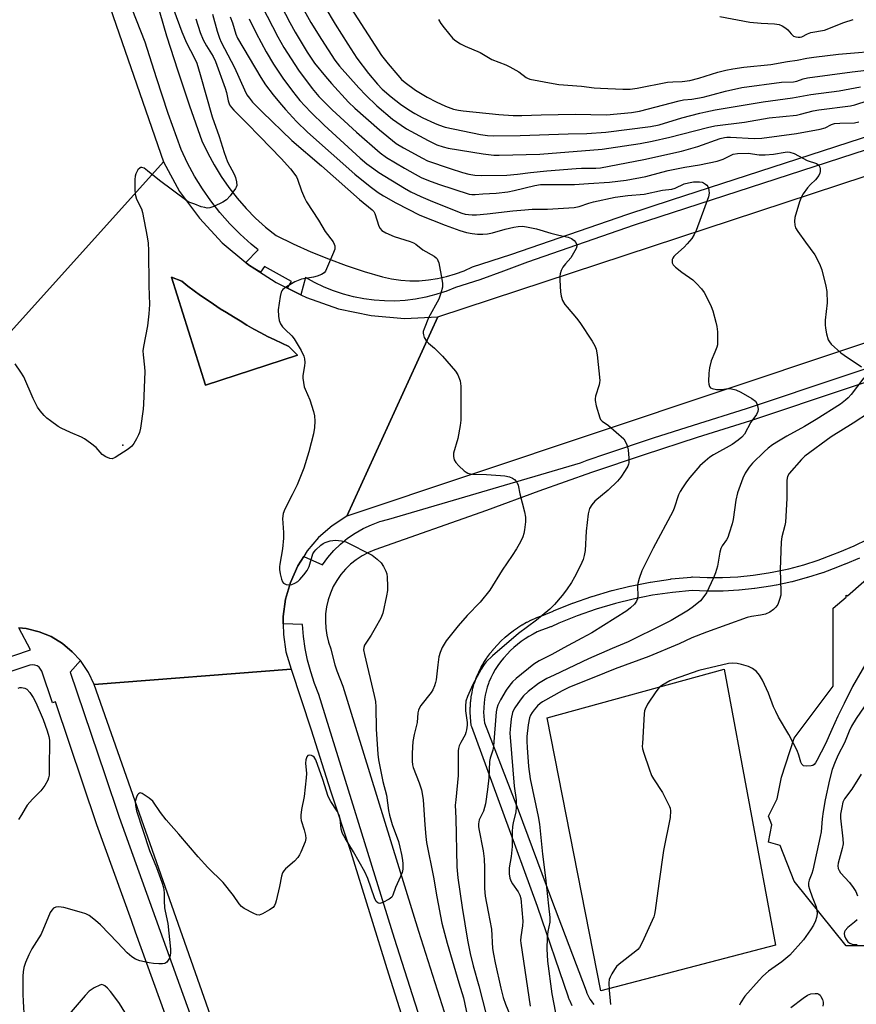
# Model space of a CAD drawing. Units: inches. Extents: x 1321760 to 1327761, y 505448 to 509448.
# Drawn here: x 1325274 to 1325542, y 505853 to 506168 of the extents above; entities that cross this region are included whole.
import ezdxf

# ---------------------------------------------------------------- set-up
doc = ezdxf.new("R2010")
doc.units = ezdxf.units.IN
doc.header["$MEASUREMENT"] = 0
for name, color, linetype in [('CULTRL-Pad', 6, 'Continuous'), ('ELEV-Spot Elevation', 7, 'Continuous'), ('NTRL-Trees', 3, 'Continuous'), ('TRANS-Non Street Sidewalk', 7, 'Continuous'), ('TRANS-Road', 130, 'Continuous'), ('TRANS-Street Sidewalk', 7, 'Continuous'), ('Undefined', 1, 'Continuous')]:
    doc.layers.add(name, color=color, linetype=linetype)

msp = doc.modelspace()

# ---------------------------------------------------------------- linework, layer by layer
at = {"layer": 'CULTRL-Pad'}
msp.add_lwpolyline([(1325516.55, 505871.51), (1325460.43, 505856.88), (1325443.28, 505944.47), (1325500.04, 505960.07)], close=True, dxfattribs=at)
at = {"layer": 'ELEV-Spot Elevation'}
msp.add_point((1325307.12, 506031.94, 350.07), dxfattribs=at)
at = {"layer": 'NTRL-Trees'}
msp.add_lwpolyline([(1325555.89, 505871.3), (1325539.22, 505871.3), (1325522.55, 505892.13), (1325517.98, 505903.56), (1325514.22, 505904.63), (1325515.33, 505910.19), (1325514.22, 505912.97), (1325517, 505918.52), (1325518.39, 505925.47), (1325522.55, 505937.97), (1325535.05, 505954.63), (1325535.05, 505979.63), (1325539.14, 505983.21), (1325539.22, 505983.8), (1325539.57, 505983.59), (1325568.39, 506008.8)], dxfattribs=at)
at = {"layer": 'TRANS-Non Street Sidewalk'}
for points in [[(1325451.29, 505852.11, 0), (1325450.9, 505852.88, 0), (1325450.84, 505853.01, 0), (1325450.48, 505853.81, 0), (1325450.42, 505853.94, 0), (1325450.1, 505854.75, 0), (1325450.07, 505854.85, 0), (1325440.18, 505883.91, 0), (1325429.14, 505914.09, 0), (1325419.03, 505941.56, 0), (1325418.89, 505942.07, 0), (1325418.87, 505942.21, 0), (1325418.74, 505943.2, 0), (1325418.73, 505943.32, 0), (1325418.61, 505944.67, 0), (1325418.6, 505944.82, 0), (1325418.55, 505946.17, 0), (1325418.55, 505946.3, 0), (1325418.57, 505947.67, 0), (1325418.57, 505947.77, 0), (1325418.59, 505948.13, 0), (1325418.59, 505948.22, 0), (1325418.69, 505949.58, 0), (1325418.7, 505949.72, 0), (1325418.87, 505951.07, 0), (1325418.89, 505951.21, 0), (1325419.12, 505952.55, 0), (1325419.15, 505952.69, 0), (1325419.44, 505954.01, 0), (1325419.48, 505954.16, 0), (1325419.83, 505955.46, 0), (1325419.88, 505955.6, 0), (1325420.3, 505956.89, 0), (1325420.33, 505956.99, 0), (1325420.38, 505957.11, 0), (1325420.57, 505957.57, 0), (1325420.61, 505957.66, 0), (1325421.26, 505959.1, 0), (1325421.32, 505959.22, 0), (1325422.04, 505960.62, 0), (1325422.1, 505960.75, 0), (1325422.89, 505962.11, 0), (1325422.96, 505962.24, 0), (1325423.81, 505963.56, 0), (1325423.89, 505963.68, 0), (1325424.8, 505964.96, 0), (1325424.89, 505965.08, 0), (1325425.86, 505966.31, 0), (1325425.92, 505966.38, 0), (1325426.09, 505966.59, 0), (1325426.14, 505966.65, 0), (1325427.18, 505967.83, 0), (1325427.28, 505967.93, 0), (1325428.38, 505969.06, 0), (1325428.48, 505969.16, 0), (1325429.63, 505970.23, 0), (1325429.74, 505970.33, 0), (1325430.94, 505971.35, 0), (1325431.05, 505971.43, 0), (1325432.29, 505972.39, 0), (1325432.41, 505972.47, 0), (1325433.7, 505973.37, 0), (1325433.83, 505973.45, 0), (1325435.16, 505974.28, 0), (1325435.26, 505974.34, 0), (1325436.65, 505975.12, 0), (1325436.78, 505975.19, 0), (1325438.19, 505975.89, 0), (1325438.32, 505975.95, 0), (1325439.76, 505976.58, 0), (1325439.89, 505976.63, 0), (1325441.38, 505977.2, 0), (1325441.5, 505977.24, 0), (1325442.85, 505977.68, 0), (1325445.21, 505978.73, 0), (1325445.31, 505978.77, 0), (1325451.32, 505981.21, 0), (1325451.44, 505981.25, 0), (1325457.59, 505983.4, 0), (1325457.72, 505983.44, 0), (1325463.94, 505985.28, 0), (1325464.08, 505985.32, 0), (1325469.78, 505986.72, 0), (1325469.91, 505986.75, 0), (1325476.31, 505988.02, 0), (1325476.42, 505988.04, 0), (1325482.84, 505988.99, 0), (1325482.98, 505989.01, 0), (1325489.44, 505989.65, 0), (1325489.74, 505989.66, 0), (1325489.87, 505989.66, 0), (1325494.59, 505989.45, 0), (1325499.5, 505989.47, 0), (1325504.43, 505989.72, 0), (1325509.32, 505990.21, 0), (1325514.22, 505990.94, 0), (1325515.95, 505991.26, 0), (1325520.79, 505992.31, 0), (1325525.55, 505993.59, 0), (1325530.23, 505995.09, 0), (1325534.89, 505996.84, 0), (1325537.17, 505997.73, 0), (1325541.7, 505999.67, 0), (1325546.13, 506001.83, 0)], [(1325543.45, 505995.73, 0), (1325538.82, 505993.75, 0), (1325538.74, 505993.72, 0), (1325536.42, 505992.82, 0), (1325531.68, 505991.04, 0), (1325531.6, 505991.01, 0), (1325526.8, 505989.47, 0), (1325526.7, 505989.44, 0), (1325521.86, 505988.14, 0), (1325521.76, 505988.11, 0), (1325516.83, 505987.04, 0), (1325516.76, 505987.03, 0), (1325514.94, 505986.69, 0), (1325514.88, 505986.68, 0), (1325509.91, 505985.94, 0), (1325509.8, 505985.93, 0), (1325504.8, 505985.43, 0), (1325504.7, 505985.42, 0), (1325499.68, 505985.16, 0), (1325499.57, 505985.16, 0), (1325494.54, 505985.15, 0), (1325494.45, 505985.15, 0), (1325489.77, 505985.35, 0), (1325483.43, 505984.72, 0), (1325477.08, 505983.78, 0), (1325470.79, 505982.54, 0), (1325465.13, 505981.14, 0), (1325458.98, 505979.32, 0), (1325452.91, 505977.2, 0), (1325446.94, 505974.79, 0), (1325444.48, 505973.69, 0), (1325444.36, 505973.65, 0), (1325444.32, 505973.63, 0), (1325442.87, 505973.16, 0), (1325441.45, 505972.62, 0), (1325440.08, 505972.02, 0), (1325438.72, 505971.34, 0), (1325437.41, 505970.61, 0), (1325436.13, 505969.81, 0), (1325434.89, 505968.96, 0), (1325433.69, 505968.03, 0), (1325432.54, 505967.06, 0), (1325431.44, 505966.03, 0), (1325430.39, 505964.95, 0), (1325429.39, 505963.82, 0), (1325429.23, 505963.63, 0), (1325428.29, 505962.44, 0), (1325427.42, 505961.21, 0), (1325426.6, 505959.93, 0), (1325425.85, 505958.63, 0), (1325425.17, 505957.29, 0), (1325424.54, 505955.91, 0), (1325424.37, 505955.51, 0), (1325423.98, 505954.3, 0), (1325423.64, 505953.05, 0), (1325423.36, 505951.79, 0), (1325423.14, 505950.51, 0), (1325422.98, 505949.23, 0), (1325422.89, 505947.93, 0), (1325422.87, 505947.61, 0), (1325422.86, 505946.29, 0), (1325422.91, 505945.01, 0), (1325423.02, 505943.71, 0), (1325423.12, 505942.9, 0), (1325433.89, 505915.01, 0), (1325444.68, 505886.18, 0), (1325455.72, 505856.88, 0), (1325455.98, 505856.2, 0), (1325456.28, 505855.54, 0), (1325456.61, 505854.9, 0), (1325456.97, 505854.25, 0), (1325457.35, 505853.65, 0), (1325457.77, 505853.06, 0), (1325458.23, 505852.48, 0)]]:
    msp.add_polyline3d(points, dxfattribs=at)
at = {"layer": 'TRANS-Road'}
for points in [[(1325267.57, 506274.26), (1325320.09, 506122.84), (1325262.33, 506058.82), (1325178.96, 506294.65)], [(1325374.73, 505736.74), (1325297.84, 505955.17), (1325361.1, 505960.05), (1325367.48, 505940.66), (1325373.73, 505921.04), (1325380.11, 505901.66), (1325386.23, 505882.03), (1325392.36, 505862.39), (1325398.49, 505842.77)]]:
    msp.add_lwpolyline(points, dxfattribs=at)
msp.add_lwpolyline([(1325664.59, 506104.34), (1325661.13, 506103.09), (1325658.94, 506102.71), (1325378.98, 506009.19), (1325408.12, 506073.08), (1325648.56, 506152.22), (1325651.34, 506153.13)], close=True, dxfattribs=at)
msp.add_polyline3d([(1325262.33, 506058.82, 0), (1325320.09, 506122.84, 0), (1325325.22, 506113.34, 0), (1325331.72, 506104.71, 0), (1325338.97, 506096.83, 0), (1325346.58, 506090.48, 0), (1325347.35, 506089.83, 0), (1325349.47, 506088.46, 0), (1325356.23, 506084.08, 0), (1325359.91, 506082.29, 0), (1325364.18, 506080.21, 0), (1325365.98, 506079.33, 0), (1325376.24, 506075.7, 0), (1325386.74, 506073.58, 0), (1325397.49, 506072.58, 0), (1325408.12, 506073.08, 0), (1325378.98, 506009.19, 0), (1325374.23, 506006.06, 0), (1325369.86, 506002.31, 0), (1325366.23, 505998.06, 0), (1325365.13, 505996.26, 0), (1325363.23, 505993.18, 0), (1325360.85, 505987.93, 0), (1325359.23, 505982.55, 0), (1325358.48, 505976.93, 0), (1325358.53, 505974.65, 0), (1325358.6, 505971.18, 0), (1325359.35, 505965.67, 0), (1325361.1, 505960.05, 0), (1325297.84, 505955.17, 0), (1325296.08, 505959.04, 0), (1325293.71, 505962.55, 0), (1325293.44, 505962.84, 0), (1325290.83, 505965.67, 0), (1325287.71, 505968.3, 0), (1325284.08, 505970.55, 0), (1325280.2, 505972.05, 0), (1325276.08, 505973.17, 0), (1325273.74, 505973.38, 0)], dxfattribs=at)
msp.add_polyline3d([(1325363.13, 506060.84, 0), (1325360.35, 506063.58, 0), (1325355.85, 506065.7, 0), (1325353.48, 506066.83, 0), (1325351.35, 506067.95, 0), (1325349.1, 506069.2, 0), (1325346.85, 506070.45, 0), (1325344.73, 506071.83, 0), (1325342.6, 506073.08, 0), (1325340.35, 506074.45, 0), (1325338.35, 506075.7, 0), (1325336.22, 506077.2, 0), (1325334.1, 506078.58, 0), (1325331.97, 506079.95, 0), (1325329.97, 506081.46, 0), (1325327.97, 506082.96, 0), (1325325.97, 506084.58, 0), (1325322.74, 506085.78, 0), (1325333.6, 506051.2, 0)], close=True, dxfattribs=at)
at = {"layer": 'TRANS-Street Sidewalk'}
for points in [[(1325553.87, 506129.33), (1325471.18, 506102.53), (1325436.88, 506090.66), (1325429.28, 506087.72), (1325421.59, 506084.99), (1325413.84, 506082.48), (1325410.73, 506081.25), (1325409.55, 506080.87), (1325407.55, 506080.23), (1325404.32, 506079.4), (1325401.03, 506078.78), (1325397.72, 506078.38), (1325394.38, 506078.18), (1325391.04, 506078.19), (1325387.71, 506078.42), (1325384.4, 506078.86), (1325381.12, 506079.51), (1325377.89, 506080.36), (1325374.73, 506081.41), (1325371.63, 506082.67), (1325368.62, 506084.12), (1325365.71, 506085.75), (1325364.18, 506080.21), (1325359.91, 506082.29), (1325360, 506082.48), (1325361.22, 506084.47), (1325352.49, 506089.28), (1325351.21, 506087.42), (1325349.47, 506088.46), (1325347.35, 506089.83), (1325346.58, 506090.48), (1325350.48, 506094.57), (1325348.21, 506096.41), (1325344.69, 506099.6), (1325341.36, 506102.98), (1325338.23, 506106.55), (1325335.3, 506110.29), (1325332.59, 506114.18), (1325330.11, 506118.23), (1325327.86, 506122.41), (1325325.79, 506126.83), (1325321.67, 506138.37), (1325317.84, 506149.73), (1325314.23, 506161.16), (1325303.34, 506189.03)], [(1325317.78, 506174.63), (1325321.13, 506163.26), (1325324.7, 506151.97), (1325328.48, 506140.74), (1325332.47, 506129.58), (1325334.31, 506125.65), (1325336.36, 506121.83), (1325338.63, 506118.13), (1325341.11, 506114.57), (1325343.78, 506111.15), (1325346.64, 506107.89), (1325349.69, 506104.8), (1325352.9, 506101.89), (1325356.28, 506099.16), (1325361.77, 506096.49), (1325367.35, 506094), (1325373.02, 506091.7), (1325378.75, 506089.59), (1325384.55, 506087.67), (1325390.41, 506085.94), (1325393.31, 506085.32), (1325396.25, 506084.9), (1325399.22, 506084.69), (1325402.18, 506084.7), (1325405.14, 506084.92), (1325408.08, 506085.36), (1325410.98, 506086), (1325413.82, 506086.85), (1325416.6, 506087.9), (1325419.29, 506089.15), (1325431.61, 506093.13), (1325469.09, 506106.09), (1325483.09, 506110.63), (1325645.29, 506163.2)], [(1325402.9, 505846.59), (1325400.88, 505852.94), (1325394.28, 505873.65), (1325370.02, 505951.94), (1325368.59, 505955.53), (1325367.38, 505959.2), (1325366.38, 505962.93), (1325365.61, 505966.72), (1325365.07, 505970.55), (1325364.76, 505974.4), (1325358.53, 505974.65), (1325358.48, 505976.93), (1325359.23, 505982.55), (1325360.85, 505987.93), (1325363.23, 505993.18), (1325365.13, 505996.26), (1325371.12, 505993.58), (1325372.86, 505995.95), (1325374.79, 505998.17), (1325376.91, 506000.21), (1325379.18, 506002.07), (1325381.6, 506003.73), (1325384.16, 506005.19), (1325386.82, 506006.43), (1325389.58, 506007.44), (1325392.42, 506008.22), (1325453.9, 506026.31), (1325456.09, 506027.08), (1325462.4, 506029.22), (1325477.41, 506034.26), (1325490.15, 506038.4), (1325507.22, 506043.71), (1325570.19, 506064.74)], [(1325571.51, 506060.77), (1325508.5, 506039.72), (1325491.42, 506034.41), (1325474.4, 506028.87), (1325457.46, 506023.12), (1325440.59, 506017.16), (1325423.8, 506010.97), (1325387.99, 505998.4), (1325385.88, 505997.53), (1325383.86, 505996.46), (1325381.95, 505995.2), (1325380.16, 505993.77), (1325378.53, 505992.18), (1325377.05, 505990.43), (1325375.74, 505988.56), (1325374.62, 505986.57), (1325373.69, 505984.48), (1325372.96, 505982.31), (1325372.45, 505980.08), (1325372.15, 505977.82), (1325372.06, 505975.53), (1325372.19, 505973.25), (1325372.54, 505970.99), (1325373.1, 505968.77), (1325373.87, 505966.62), (1325374.25, 505964.77), (1325375.12, 505961.51), (1325375.78, 505959.52), (1325377.64, 505954.64), (1325401.99, 505876.07), (1325410.98, 505847.82)], [(1325251.85, 505957.64), (1325277.49, 505966.25), (1325273.74, 505973.38), (1325276.08, 505973.17), (1325280.2, 505972.05), (1325284.08, 505970.55), (1325287.71, 505968.3), (1325290.83, 505965.67), (1325293.44, 505962.84), (1325290.15, 505959.16), (1325301.25, 505926.28), (1325305.87, 505912.6), (1325326.35, 505855.87), (1325342.67, 505810.66)], [(1325335.6, 505808.09), (1325311.17, 505875.75), (1325309.84, 505879.45), (1325298.77, 505910.12), (1325285.42, 505949.65), (1325284.46, 505949.32), (1325281.06, 505959.4), (1325280.71, 505960.1), (1325280.2, 505960.7), (1325279.56, 505961.14), (1325278.82, 505961.4), (1325278.04, 505961.46), (1325277.27, 505961.33), (1325218.96, 505941.85)]]:
    msp.add_lwpolyline(points, dxfattribs=at)
msp.add_lwpolyline([(1325363.13, 506060.84), (1325333.6, 506051.2), (1325322.74, 506085.78), (1325325.97, 506084.58), (1325327.97, 506082.96), (1325329.97, 506081.46), (1325331.97, 506079.95), (1325334.1, 506078.58), (1325336.22, 506077.2), (1325338.35, 506075.7), (1325340.35, 506074.45), (1325342.6, 506073.08), (1325344.73, 506071.83), (1325346.85, 506070.45), (1325349.1, 506069.2), (1325351.35, 506067.95), (1325353.48, 506066.83), (1325355.85, 506065.7), (1325360.35, 506063.58)], close=True, dxfattribs=at)
at = {"layer": 'Undefined'}
for points, elevation in [([(1325352.47, 506183.48), (1325360.71, 506167.5), (1325362.41, 506164.41), (1325366.21, 506158.05), (1325368.63, 506154.5), (1325372.14, 506150.15), (1325374.04, 506147.94), (1325379.45, 506141.97), (1325381.53, 506140.01), (1325389.4, 506133.12), (1325394.77, 506128.69), (1325397.09, 506127.28), (1325403.24, 506123.97), (1325404.88, 506123.18), (1325412.07, 506120.7), (1325416.06, 506119.45), (1325418.08, 506118.88), (1325420, 506118.56), (1325422.32, 506118.45), (1325430.26, 506118.58), (1325433.69, 506118.87), (1325437.9, 506119.43), (1325443.11, 506119.98), (1325452.55, 506120.72), (1325454.31, 506120.81), (1325458.83, 506120.75), (1325460.34, 506120.87), (1325474.23, 506123.59), (1325486.37, 506126.25), (1325491.63, 506127.72), (1325498.75, 506130.26), (1325500.1, 506130.63), (1325500.87, 506130.72), (1325502.03, 506130.72), (1325509.62, 506130.28), (1325512.16, 506130.4), (1325523.29, 506131.93), (1325530.79, 506133.27), (1325532.47, 506133.72), (1325534.45, 506134.8), (1325535.47, 506135.12), (1325537.17, 506135.26), (1325541.82, 506135.35), (1325543.2, 506135.61)], 338), ([(1325348.2, 506179.82), (1325356.77, 506162.87), (1325358.72, 506159.45), (1325363.49, 506152.2), (1325367.84, 506146.38), (1325370, 506143.83), (1325374.24, 506139.54), (1325376.8, 506137.11), (1325382.06, 506132.29), (1325389.6, 506125.76), (1325391.73, 506124.23), (1325397.42, 506120.76), (1325400.86, 506118.82), (1325402.85, 506117.83), (1325405.14, 506116.83), (1325408.33, 506115.61), (1325418.26, 506112.46), (1325419.1, 506112.33), (1325420.14, 506112.31), (1325422.58, 506112.57), (1325426.83, 506112.81), (1325430.58, 506113.2), (1325432.61, 506113.58), (1325439.25, 506115.23), (1325441.06, 506115.52), (1325452.04, 506115.53), (1325456.51, 506115.92), (1325463.29, 506116.35), (1325468.6, 506116.91), (1325474.87, 506118.12), (1325480.08, 506119.54), (1325482.11, 506120), (1325487.4, 506121.08), (1325492.11, 506121.82), (1325497.79, 506123.04), (1325499.67, 506123.63), (1325502.94, 506125.25), (1325504.3, 506125.51), (1325507.74, 506125.57), (1325511.22, 506125.12), (1325513.15, 506125.04), (1325515.9, 506125.28), (1325519.64, 506125.96), (1325520.39, 506126.02), (1325521.11, 506125.96), (1325522.46, 506125.45), (1325526.69, 506123.28), (1325529.62, 506122.31), (1325530.38, 506121.75), (1325530.72, 506121.09), (1325530.82, 506120.55), (1325530.82, 506119.71), (1325530.72, 506119.16), (1325530.37, 506118.42), (1325529.37, 506117.06), (1325527.77, 506115.56), (1325526.81, 506114.46), (1325525.39, 506112.58), (1325524.81, 506111.58), (1325524.23, 506109.95), (1325522.74, 506104.94), (1325522.57, 506103.83), (1325522.71, 506102.46), (1325522.97, 506101.68), (1325523.71, 506100.44), (1325526.09, 506097.08), (1325529.15, 506092.99), (1325530.65, 506090.12), (1325531.42, 506088.2), (1325532.67, 506082.96), (1325532.95, 506081.2), (1325533.05, 506077.61), (1325532.47, 506072.03), (1325532.4, 506070.57), (1325532.53, 506069.42), (1325532.86, 506067.7), (1325533.4, 506065.76), (1325533.84, 506065.04), (1325534.42, 506064.39), (1325537.44, 506061.57), (1325538.53, 506060.78), (1325544.14, 506057.06)], 340), ([(1325323.45, 506171.43), (1325325.96, 506164.5), (1325327.48, 506161.02), (1325330.08, 506156.06), (1325330.78, 506154.45), (1325331.93, 506150.81), (1325335.76, 506137.21), (1325337.98, 506130.98), (1325339.54, 506125.82), (1325340.66, 506122.87), (1325342.84, 506118.89), (1325343.22, 506117.79), (1325343.53, 506116.37), (1325343.61, 506115.25), (1325343.49, 506114.74), (1325343.24, 506114.25), (1325341.51, 506111.95), (1325340.36, 506110.66), (1325339.18, 506109.88), (1325336.33, 506108.53), (1325335.01, 506108.06), (1325334.19, 506108.01), (1325333.34, 506108.14), (1325332.22, 506108.44), (1325330.17, 506109.26), (1325328.54, 506109.82), (1325327.58, 506110.29), (1325318.79, 506116.82), (1325315.04, 506119.98), (1325313.89, 506120.75), (1325313.2, 506121.01), (1325312.78, 506121.01), (1325312.59, 506120.92), (1325311.93, 506120.22), (1325311.26, 506119), (1325311.02, 506118.21), (1325310.91, 506117.14), (1325310.93, 506114.09), (1325311.06, 506112.43), (1325311.5, 506110.86), (1325313.06, 506107.71), (1325313.44, 506106.61), (1325314.92, 506098.77), (1325315.24, 506096.73), (1325315.33, 506094.4), (1325315.44, 506083.03), (1325315.61, 506077.09), (1325315.46, 506074.12), (1325314.99, 506070.25), (1325313.74, 506063.61), (1325313.54, 506062.19), (1325313.56, 506060.87), (1325314, 506056.99), (1325314.09, 506055.57), (1325313.71, 506045.14), (1325313.58, 506043.45), (1325312.7, 506037.42), (1325312.41, 506036.01), (1325312.11, 506035.22), (1325311.46, 506033.96), (1325310.6, 506032.49), (1325309.93, 506031.6), (1325308.82, 506030.7), (1325304.66, 506028.01), (1325303.67, 506027.58), (1325302.92, 506027.61), (1325301.65, 506028.17), (1325300.46, 506028.95), (1325298.48, 506031.14), (1325296.68, 506032.63), (1325294.82, 506034.01), (1325293.8, 506034.54), (1325290.28, 506035.96), (1325287.3, 506037.35), (1325286.28, 506037.96), (1325283.89, 506039.72), (1325282.72, 506040.64), (1325281.87, 506041.43), (1325280.55, 506042.95), (1325279.69, 506044.1), (1325278.27, 506046.95), (1325275.3, 506053.85), (1325274.36, 506055.38), (1325272.48, 506058.08)], 350), ([(1325341.57, 506169.31), (1325342.25, 506167.38), (1325343.35, 506163.79), (1325343.86, 506162.51), (1325351.34, 506149.84), (1325352.88, 506147.47), (1325355.31, 506144.31), (1325357.35, 506141.86), (1325359.25, 506139.65), (1325362.81, 506135.74), (1325366.31, 506132.32), (1325381.57, 506118.83), (1325386.43, 506114.87), (1325389.03, 506113.02), (1325390.71, 506111.94), (1325394.66, 506109.68), (1325402.4, 506105.74), (1325410.54, 506102.49), (1325415.22, 506100.8), (1325417.39, 506100.12), (1325419.13, 506099.82), (1325420.9, 506099.64), (1325422.64, 506099.63), (1325424.08, 506099.71), (1325425.72, 506100.01), (1325429.73, 506101.19), (1325432.56, 506101.9), (1325433.98, 506102.13), (1325435.39, 506102.14), (1325437.16, 506101.86), (1325439.79, 506101.31), (1325444.39, 506099.89), (1325446.97, 506099.25), (1325449.98, 506098.62), (1325451.08, 506098.21), (1325451.94, 506097.54), (1325452.44, 506096.92), (1325452.77, 506096.25), (1325452.81, 506095.78), (1325452.57, 506095.03), (1325451.74, 506093.5), (1325450.79, 506092.01), (1325449.12, 506090.14), (1325448.27, 506089.03), (1325447.76, 506088), (1325447.4, 506086.88), (1325447.26, 506086.03), (1325447.26, 506084.88), (1325447.48, 506081.12), (1325447.69, 506079.7), (1325448.21, 506078.35), (1325448.91, 506077.07), (1325449.62, 506076.16), (1325452.69, 506072.67), (1325453.77, 506071.33), (1325457.67, 506065.33), (1325458.54, 506063.78), (1325459, 506062.7), (1325459.31, 506060.96), (1325460.09, 506052.66), (1325460.06, 506052.08), (1325459.89, 506051.29), (1325458.79, 506047.7), (1325458.64, 506046.83), (1325458.63, 506046.27), (1325458.99, 506044.59), (1325460.16, 506040.71), (1325460.4, 506040.22), (1325460.84, 506039.68), (1325462.93, 506038.22), (1325467.81, 506033.94), (1325468.39, 506033.06), (1325468.83, 506032.08), (1325469.07, 506031.28), (1325469.2, 506030.42), (1325469.44, 506027.76), (1325469.44, 506026.31), (1325469.34, 506025.8), (1325469.1, 506025.15), (1325468.27, 506023.77), (1325466.84, 506021.67), (1325465.76, 506020.34), (1325462.84, 506017.55), (1325458.54, 506013.95), (1325457.61, 506012.85), (1325456.87, 506011.63), (1325456.59, 506010.81), (1325456.44, 506009.95), (1325455.77, 506004.32), (1325455.42, 505998.2), (1325455.16, 505996.6), (1325454.74, 505995.25), (1325453.93, 505993.32), (1325452.06, 505989.58), (1325451.04, 505987.84), (1325449.47, 505985.51), (1325448.1, 505983.72), (1325445.6, 505980.84), (1325444.09, 505979.32), (1325439.83, 505975.8), (1325434.06, 505971.48), (1325425.7, 505964.39), (1325423.69, 505962.46), (1325422.98, 505961.6), (1325422.08, 505960.09), (1325419.42, 505955.17), (1325417.66, 505951.36), (1325417.19, 505949.87), (1325417.01, 505948.19), (1325417.04, 505946.73), (1325417.53, 505942.99), (1325417.52, 505942.12), (1325417.35, 505940.67), (1325417.18, 505939.81), (1325416.91, 505939.02), (1325415.49, 505936.58), (1325415.01, 505935.5), (1325414.77, 505934.67), (1325414.66, 505933.84), (1325414.69, 505925.95), (1325413.88, 505918.17), (1325413.77, 505916.5), (1325413.93, 505912.31), (1325414.25, 505896.68), (1325414.58, 505893.13), (1325415.98, 505883.66), (1325417.71, 505873.19), (1325418.55, 505868.91), (1325419.53, 505864.93), (1325421.36, 505858.46), (1325422.54, 505853.88), (1325424.47, 505846.04)], 344), ([(1325365.22, 506171.37), (1325367.38, 506167.47), (1325370.78, 506162.08), (1325375.12, 506155.44), (1325376.59, 506153.46), (1325382.8, 506146.55), (1325385.01, 506144.22), (1325388.57, 506140.81), (1325393.59, 506136.56), (1325396.4, 506134.54), (1325398.12, 506133.46), (1325405.01, 506129.63), (1325407.8, 506128.31), (1325409.87, 506127.62), (1325411.51, 506127.24), (1325422.7, 506125.35), (1325426.12, 506124.99), (1325427.84, 506124.95), (1325440.94, 506125.25), (1325460.85, 506126.91), (1325463.05, 506127.16), (1325473.11, 506128.74), (1325476.91, 506129.44), (1325482.63, 506130.74), (1325494.7, 506133.86), (1325497.06, 506134.39), (1325506.51, 506135.54), (1325514.46, 506136.91), (1325523.25, 506137.8), (1325524.58, 506138.08), (1325528.56, 506139.16), (1325530.46, 506139.55), (1325540.57, 506140.78), (1325542.01, 506141.16), (1325546.28, 506142.53)], 336), ([(1325498.68, 506169.45), (1325508.28, 506167.66), (1325511.86, 506167.33), (1325516.24, 506167.05), (1325517.65, 506166.84), (1325518.66, 506166.43), (1325519.83, 506165.71), (1325520.43, 506165.13), (1325521.52, 506163.83), (1325522.27, 506163.18), (1325523, 506162.88), (1325523.83, 506162.78), (1325524.39, 506162.81), (1325524.91, 506162.93), (1325526.8, 506163.87), (1325527.89, 506164.28), (1325532.26, 506165.1), (1325538.41, 506167.53), (1325541.43, 506168.44)], 328), ([(1325330.5, 506168.66), (1325331.92, 506164.29), (1325332.88, 506161.94), (1325333.9, 506159.99), (1325336.02, 506156.64), (1325336.82, 506155.01), (1325339.91, 506146.45), (1325340.31, 506145.08), (1325340.91, 506142.41), (1325341.35, 506141.16), (1325341.92, 506140.22), (1325342.65, 506139.39), (1325346.92, 506135.27), (1325351.02, 506130.94), (1325357.92, 506123.87), (1325360.83, 506120.56), (1325361.98, 506119.14), (1325362.77, 506118.02), (1325363.16, 506117.3), (1325364.43, 506113.51), (1325365.36, 506111.32), (1325366.02, 506109.99), (1325369.84, 506104.07), (1325372.01, 506100.48), (1325374.52, 506097.13), (1325374.93, 506096.38), (1325375.08, 506095.87), (1325375.13, 506095.35), (1325375.08, 506094.81), (1325374.72, 506093.7), (1325372.48, 506088.46), (1325372.07, 506087.7), (1325371.72, 506087.27), (1325370.78, 506086.68), (1325369.41, 506086.16), (1325368.27, 506085.86), (1325364.44, 506085.15), (1325363.35, 506084.8), (1325362.31, 506084.33), (1325359.57, 506082.71), (1325358.44, 506081.88), (1325358.09, 506081.48), (1325357.85, 506081.01), (1325357.53, 506079.65), (1325356.95, 506075.35), (1325357.03, 506073.31), (1325357.25, 506071.88), (1325357.68, 506070.82), (1325358.32, 506069.85), (1325359.13, 506069), (1325361.31, 506066.99), (1325362.07, 506066.1), (1325364.3, 506062.3), (1325365.21, 506060.48), (1325365.4, 506059.65), (1325365.46, 506058.49), (1325365.35, 506057.34), (1325364.83, 506054.25), (1325364.83, 506053.42), (1325365.02, 506052.03), (1325365.29, 506050.65), (1325365.54, 506049.85), (1325367.03, 506046.44), (1325368.24, 506042.76), (1325368.6, 506041.33), (1325368.69, 506039.6), (1325368.6, 506037.56), (1325368.21, 506035.61), (1325366.78, 506029.8), (1325365.19, 506024.57), (1325362.97, 506019.25), (1325361.45, 506016.06), (1325359.04, 506011.37), (1325358.52, 506010.04), (1325358.33, 506008.44), (1325358.66, 506003.88), (1325358.63, 506002.15), (1325358.31, 505998.68), (1325357.42, 505993.82), (1325357.31, 505992.96), (1325357.31, 505992.09), (1325357.57, 505990.64), (1325358.01, 505988.91), (1325358.32, 505988.13), (1325358.63, 505987.71), (1325359.02, 505987.45), (1325359.48, 505987.28), (1325360.49, 505987.11), (1325361.27, 505987.2), (1325362.29, 505987.63), (1325363.25, 505988.23), (1325363.89, 505988.8), (1325365.21, 505990.33), (1325366.23, 505991.72), (1325366.82, 505993.05), (1325368.09, 505997.04), (1325368.46, 505997.75), (1325368.97, 505998.38), (1325370.65, 505999.88), (1325371.34, 506000.37), (1325372.04, 506000.74), (1325373.62, 506001.25), (1325375.31, 506001.43), (1325377.25, 506001.27), (1325378.61, 506000.91), (1325387.09, 505996.63), (1325388.72, 505995.39), (1325389.97, 505994.17), (1325390.74, 505993), (1325391.5, 505991.5), (1325391.75, 505990.71), (1325391.89, 505989.59), (1325392.02, 505986.74), (1325392, 505985.32), (1325391.72, 505983.57), (1325390.52, 505978.05), (1325389.87, 505976.46), (1325388.07, 505973.23), (1325386.75, 505971.04), (1325384.61, 505967.75), (1325384.36, 505967.05), (1325384.34, 505966.27), (1325384.6, 505964.83), (1325387.74, 505951.68), (1325388.13, 505949.72), (1325388.27, 505948.03), (1325388.36, 505940.8), (1325388.92, 505932.77), (1325389.16, 505931.03), (1325390.47, 505924.04), (1325391.64, 505919.67), (1325392.37, 505914.7), (1325392.66, 505913.28), (1325393.48, 505910.22), (1325395.49, 505904.79), (1325396.01, 505902.94), (1325396.52, 505900.59), (1325396.85, 505898.82), (1325396.95, 505897.67), (1325396.89, 505895.98), (1325396.68, 505894.88), (1325396.16, 505893.53), (1325394.62, 505890.05), (1325393.76, 505887.62), (1325393.38, 505886.92), (1325392.54, 505886.26), (1325390.49, 505885.27), (1325389.5, 505884.97), (1325389.07, 505885), (1325388.88, 505885.09), (1325388.42, 505885.6), (1325387.79, 505886.78), (1325385.67, 505892.97), (1325384.74, 505895.09), (1325381.06, 505901.47), (1325378.38, 505905.89), (1325377.59, 505907.41), (1325377.18, 505908.76), (1325376.79, 505912.1), (1325376.49, 505913.22), (1325375.82, 505914.53), (1325373.79, 505917.63), (1325372.95, 505919.29), (1325371.28, 505924.72), (1325369.02, 505931), (1325368.49, 505931.82), (1325368.07, 505932.15), (1325367.6, 505932.37), (1325366.88, 505932.5), (1325366.46, 505932.41), (1325366.07, 505931.95), (1325365.77, 505931.01), (1325365.71, 505929.89), (1325365.97, 505926.67), (1325365.91, 505925.19), (1325365.25, 505919.26), (1325364.39, 505915.12), (1325364.16, 505913.22), (1325364.16, 505912.42), (1325364.28, 505911.59), (1325365.27, 505908.51), (1325365.66, 505906.87), (1325365.76, 505905.78), (1325365.55, 505904.66), (1325364.19, 505901.36), (1325363.78, 505900.57), (1325363.18, 505899.68), (1325362.11, 505898.46), (1325359.24, 505896.06), (1325358.69, 505895.45), (1325358.27, 505894.77), (1325357.94, 505893.71), (1325357.34, 505890.33), (1325356.33, 505885.82), (1325356.1, 505884.99), (1325355.79, 505884.23), (1325355.28, 505883.63), (1325354.13, 505882.84), (1325351.87, 505881.59), (1325350.86, 505881.22), (1325350.1, 505881.26), (1325349.08, 505881.66), (1325346.03, 505883.28), (1325345.11, 505883.93), (1325344.39, 505884.8), (1325342.58, 505887.48), (1325339.22, 505891.67), (1325334.38, 505896.49), (1325331.22, 505899.92), (1325325.08, 505907.17), (1325321.01, 505911.75), (1325319.2, 505914.1), (1325316.66, 505917.78), (1325315.55, 505918.75), (1325313.3, 505920.16), (1325312.62, 505920.38), (1325312.42, 505920.36), (1325312.08, 505920.13), (1325311.79, 505919.74), (1325311.43, 505919), (1325311.07, 505917.68), (1325311.1, 505916.33), (1325311.43, 505914.67), (1325315.66, 505901.97), (1325317.93, 505896.52), (1325319.64, 505891.77), (1325320.13, 505890.07), (1325320.32, 505888.39), (1325320.33, 505885.78), (1325320.46, 505883.55), (1325320.63, 505882.46), (1325321.5, 505878.48), (1325322.32, 505870.26), (1325322.38, 505869.06), (1325322.3, 505868.19), (1325322.03, 505867.43), (1325321.64, 505866.72), (1325321.17, 505866.1), (1325320.56, 505865.71), (1325319.79, 505865.58), (1325318.67, 505865.59), (1325316.96, 505865.7), (1325315.54, 505865.89), (1325312.48, 505866.58), (1325311.16, 505867.04), (1325310, 505867.82), (1325308.49, 505869.1), (1325305.41, 505872.41), (1325299.89, 505878.08), (1325298.35, 505879.46), (1325296.25, 505881.09), (1325295.21, 505881.62), (1325293.82, 505882.05), (1325288.11, 505883.59), (1325287.25, 505883.77), (1325286.41, 505883.81), (1325285.6, 505883.7), (1325284.87, 505883.37), (1325284.26, 505882.79), (1325283.78, 505882.08), (1325280.82, 505875.09), (1325277.87, 505870.33), (1325276.86, 505868.5), (1325275.82, 505865.95), (1325275.31, 505864.34), (1325275.06, 505863.01), (1325274.97, 505861.59), (1325274.98, 505855.83), (1325275.08, 505853.5), (1325275.37, 505847.95)], 348), ([(1325408.4, 506168.52), (1325409.1, 506167.21), (1325410.17, 506165.8), (1325413, 506162.36), (1325413.89, 506161.6), (1325415.41, 506160.68), (1325416.98, 506159.91), (1325421.7, 506157.85), (1325425.51, 506155.67), (1325429.93, 506153.9), (1325431.28, 506153.29), (1325434.11, 506151.68), (1325436.46, 506149.92), (1325436.94, 506149.65), (1325437.68, 506149.37), (1325445.19, 506147.9), (1325446.94, 506147.64), (1325454.25, 506147.09), (1325458.32, 506146.59), (1325460.34, 506146.43), (1325467.52, 506146.17), (1325469.87, 506146.18), (1325472.09, 506146.49), (1325481.86, 506148.35), (1325483.54, 506148.51), (1325486.54, 506148.56), (1325488.99, 506148.9), (1325491.88, 506149.69), (1325498.01, 506151.61), (1325500.56, 506152.27), (1325502.81, 506152.7), (1325506.37, 506153.21), (1325515.02, 506154.04), (1325520.32, 506155), (1325523.44, 506155.44), (1325526.58, 506156.1), (1325528.81, 506156.44), (1325536.77, 506157.37), (1325552.07, 506158.66)], 330), ([(1325544.84, 506053.54), (1325540.8, 506048.19), (1325539.88, 506047.11), (1325539.01, 506046.33), (1325537.36, 506045.14), (1325529.59, 506040.13), (1325525.85, 506037.95), (1325520.16, 506034.83), (1325517.42, 506033.22), (1325515.56, 506032), (1325514.16, 506030.94), (1325512.85, 506029.78), (1325509.15, 506026.14), (1325508.03, 506024.84), (1325506.82, 506022.96), (1325505.99, 506021.4), (1325504.33, 506016.6), (1325503.78, 506014.34), (1325502.92, 506008.11), (1325502.61, 506006.71), (1325501.68, 506003.66), (1325501.17, 506002.32), (1325500.74, 506001.56), (1325499.44, 505999.69), (1325498.98, 505998.75), (1325498.7, 505997.66), (1325497.93, 505993.14), (1325497.3, 505990.98), (1325496.62, 505989.38), (1325494.35, 505984.61), (1325493.56, 505983.37), (1325492.4, 505982.04), (1325490.23, 505980.23), (1325488.63, 505979.06), (1325483.01, 505975.74), (1325480.46, 505974.4), (1325469.26, 505968.81), (1325464.08, 505966.68), (1325456.47, 505963.37), (1325445.48, 505958.21), (1325443.17, 505957.04), (1325440.49, 505955.44), (1325437.14, 505952.96), (1325435.64, 505951.53), (1325434.54, 505950.14), (1325432.88, 505947.69), (1325432.47, 505946.92), (1325432.16, 505946.14), (1325431.73, 505944.15), (1325431.33, 505940.88), (1325431.28, 505939.58), (1325431.34, 505938.26), (1325432.7, 505922.58), (1325433.26, 505918.14), (1325433.34, 505915.9), (1325433.18, 505914.23), (1325432.36, 505910.9), (1325432.13, 505909.47), (1325432.02, 505908.02), (1325432.04, 505903.17), (1325431.64, 505900.03), (1325431, 505896.32), (1325431.02, 505894.39), (1325431.27, 505893.05), (1325431.67, 505891.99), (1325432.11, 505891.26), (1325433.97, 505888.67), (1325434.47, 505887.62), (1325434.77, 505886.51), (1325435.41, 505879.27), (1325435.31, 505877.74), (1325434.77, 505874.27), (1325434.73, 505873.09), (1325434.8, 505872.22), (1325437.81, 505851.96)], 340), ([(1325546.66, 506042.38), (1325541.4, 506038.96), (1325534.38, 506034.64), (1325525.96, 506028.44), (1325524.8, 506027.3), (1325520.87, 506022.86), (1325520.34, 506021.86), (1325520.1, 506020.74), (1325520.12, 506014.84), (1325519.71, 506007.26), (1325519.49, 506006.13), (1325518.52, 506002.57), (1325518.3, 506000.97), (1325518, 505992.05), (1325518.21, 505984.99), (1325518.17, 505983.86), (1325517.83, 505982.45), (1325517.21, 505980.82), (1325516.61, 505979.94), (1325515.86, 505979.19), (1325514.66, 505978.37), (1325513.34, 505977.77), (1325511.71, 505977.38), (1325508.81, 505977.01), (1325507.47, 505976.69), (1325494.41, 505971.96), (1325489.67, 505970.11), (1325485.58, 505968.18), (1325475.88, 505964.2), (1325465.03, 505960.24), (1325458.17, 505957.41), (1325450.45, 505954.33), (1325448.1, 505953.19), (1325441.76, 505949.66), (1325441.01, 505949.08), (1325440.19, 505948.29), (1325439.05, 505947.03), (1325438.38, 505946.17), (1325437.9, 505945.3), (1325437.61, 505944.51), (1325437.17, 505942.21), (1325436.75, 505938.5), (1325436.7, 505936.87), (1325436.77, 505934.99), (1325437.27, 505928.88), (1325437.81, 505924.91), (1325440.38, 505912.87), (1325440.8, 505910.36), (1325441.74, 505900.73), (1325442.75, 505893.2), (1325443.67, 505884.17), (1325444.12, 505880.48), (1325444.11, 505878.94), (1325443.48, 505875.92), (1325443.24, 505873.89), (1325443.17, 505870.43), (1325443.35, 505866.41), (1325444.76, 505855.99), (1325446.46, 505847.08)], 338), ([(1325547.42, 505965.26), (1325541.21, 505954.56), (1325538.56, 505949.03), (1325536.47, 505945.04), (1325534.54, 505940.75), (1325532.56, 505936.11), (1325529.76, 505930.75), (1325529.35, 505930.07), (1325528.87, 505929.5), (1325528.45, 505929.23), (1325527.93, 505929.08), (1325526.52, 505928.98), (1325525.47, 505929.13), (1325525.25, 505929.25), (1325524.94, 505929.57), (1325524.62, 505930.29), (1325524.05, 505932.55), (1325523.46, 505934.01), (1325520.78, 505939.18), (1325517.52, 505944.73), (1325516.59, 505946.47), (1325515.91, 505948.02), (1325514.28, 505952.36), (1325512.37, 505956.52), (1325511.4, 505958.11), (1325510.41, 505959.32), (1325509.18, 505960.33), (1325507.88, 505960.93), (1325505.6, 505961.62), (1325504.21, 505961.92), (1325502.84, 505962.02), (1325501.48, 505961.9), (1325491.94, 505959.63), (1325483.63, 505956.74), (1325482.57, 505956.3), (1325481.3, 505955.63), (1325480.08, 505954.89), (1325479.18, 505954.2), (1325478.08, 505952.82), (1325475.45, 505948.84), (1325474.66, 505947.24), (1325474.48, 505946.68), (1325474.33, 505945.81), (1325473.78, 505936.27), (1325473.77, 505935.38), (1325473.87, 505934.51), (1325474.25, 505933.12), (1325475.94, 505928.13), (1325476.77, 505925.96), (1325477.35, 505924.94), (1325480.21, 505920.49), (1325481.89, 505917.34), (1325482.51, 505916.01), (1325482.69, 505915.46), (1325482.81, 505914.61), (1325482.76, 505912.55), (1325480.62, 505901.9), (1325479.02, 505891.3), (1325477.9, 505882.68), (1325477.69, 505881.51), (1325477.43, 505880.67), (1325473.73, 505872.36), (1325472.92, 505870.82), (1325472.36, 505870.16), (1325471.7, 505869.58), (1325466.3, 505865.41), (1325465.5, 505864.7), (1325464.83, 505863.8), (1325463.94, 505862.33), (1325463.42, 505861.32), (1325463.14, 505860.54), (1325463.04, 505859.42), (1325463.17, 505857.1), (1325463.57, 505852.56)], 336)]:
    msp.add_lwpolyline(points, dxfattribs=dict(at, elevation=elevation))
for points in [[(1325371.92, 506172.55, 334), (1325375.23, 506167.02, 334), (1325379.25, 506160.56, 334), (1325382.18, 506156.12, 334), (1325385.86, 506151.21, 334), (1325388.79, 506147.7, 334), (1325390.28, 506146.16, 334), (1325393.17, 506143.67, 334), (1325396.15, 506141.35, 334), (1325398.81, 506139.55, 334), (1325400.8, 506138.37, 334), (1325403.32, 506136.98, 334), (1325407.04, 506135.19, 334), (1325408.37, 506134.64, 334), (1325410.49, 506133.95, 334), (1325421.85, 506131.6, 334), (1325424.13, 506131.3, 334), (1325426.16, 506131.2, 334), (1325434.58, 506131.27, 334), (1325449.99, 506131.8, 334), (1325455.97, 506131.92, 334), (1325462.11, 506132.38, 334), (1325476.4, 506134.19, 334), (1325479.14, 506134.73, 334), (1325486.43, 506136.89, 334), (1325492.25, 506138.44, 334), (1325494.15, 506138.89, 334), (1325497.2, 506139.47, 334), (1325512.52, 506142.05, 334), (1325522.01, 506143.39, 334), (1325527.87, 506144.45, 334), (1325536.98, 506145.62, 334), (1325543.78, 506146.85, 334)], [(1325335.8, 506170.17, 346), (1325337.32, 506164.76, 346), (1325338.1, 506162.54, 346), (1325338.67, 506161.23, 346), (1325342.92, 506153.03, 346), (1325346.13, 506145.88, 346), (1325346.9, 506144.35, 346), (1325347.67, 506143.25, 346), (1325348.73, 506141.98, 346), (1325351.81, 506138.81, 346), (1325361.28, 506129.64, 346), (1325370.86, 506121.53, 346), (1325382.97, 506110.72, 346), (1325387.12, 506107.46, 346), (1325387.58, 506106.9, 346), (1325387.94, 506106.2, 346), (1325389.26, 506102.14, 346), (1325389.68, 506101.42, 346), (1325390.22, 506100.8, 346), (1325391.44, 506100.05, 346), (1325394.13, 506098.86, 346), (1325399.26, 506097.25, 346), (1325400.36, 506096.82, 346), (1325401.12, 506096.37, 346), (1325403.38, 506094.64, 346), (1325406.93, 506092.54, 346), (1325407.57, 506092.05, 346), (1325407.92, 506091.67, 346), (1325408.18, 506091.2, 346), (1325408.43, 506090.39, 346), (1325409.48, 506085.2, 346), (1325409.7, 506083.77, 346), (1325409.65, 506082.63, 346), (1325409.14, 506080.66, 346), (1325408.47, 506078.73, 346), (1325405.19, 506072.78, 346), (1325403.72, 506069.23, 346), (1325403.48, 506068.41, 346), (1325403.43, 506067.86, 346), (1325403.51, 506067.32, 346), (1325403.79, 506066.52, 346), (1325404.52, 506065.29, 346), (1325405.12, 506064.69, 346), (1325407.11, 506063.01, 346), (1325409.68, 506060.52, 346), (1325413.86, 506055.68, 346), (1325414.62, 506054.46, 346), (1325415.32, 506052.54, 346), (1325415.49, 506050.85, 346), (1325415.59, 506042.06, 346), (1325415.54, 506039.98, 346), (1325415.29, 506038.2, 346), (1325414.53, 506034.08, 346), (1325413.23, 506029.37, 346), (1325413.19, 506028.31, 346), (1325413.42, 506027.28, 346), (1325413.93, 506026.34, 346), (1325414.9, 506025.29, 346), (1325416.59, 506023.72, 346), (1325417.28, 506023.24, 346), (1325417.77, 506023.01, 346), (1325418.54, 506022.77, 346), (1325419.33, 506022.66, 346), (1325423.73, 506022.57, 346), (1325428.27, 506022.24, 346), (1325429.7, 506022.06, 346), (1325431.1, 506021.78, 346), (1325432.12, 506021.39, 346), (1325432.77, 506020.88, 346), (1325433.49, 506020.02, 346), (1325433.96, 506019.06, 346), (1325434.5, 506016.36, 346), (1325436.01, 506010.56, 346), (1325436.3, 506008.83, 346), (1325436.26, 506007.38, 346), (1325435.98, 506004.77, 346), (1325435.75, 506003.64, 346), (1325435.38, 506002.54, 346), (1325434.69, 506000.96, 346), (1325433.43, 505998.72, 346), (1325432, 505996.5, 346), (1325428.8, 505991.84, 346), (1325424.82, 505985.43, 346), (1325421.74, 505981.59, 346), (1325417.59, 505977.33, 346), (1325414.69, 505973.96, 346), (1325410.81, 505969.14, 346), (1325409.53, 505967.08, 346), (1325408.86, 505965.45, 346), (1325408.47, 505964.04, 346), (1325408.11, 505961.51, 346), (1325407.59, 505956.64, 346), (1325407.44, 505955.79, 346), (1325407.09, 505954.72, 346), (1325406.53, 505953.43, 346), (1325406.01, 505952.57, 346), (1325402.7, 505948.46, 346), (1325402.22, 505947.72, 346), (1325401.9, 505946.91, 346), (1325401.74, 505946.07, 346), (1325401.48, 505942.98, 346), (1325400.54, 505939.1, 346), (1325400.13, 505936.87, 346), (1325399.87, 505933.09, 346), (1325399.9, 505930.53, 346), (1325400.03, 505929.41, 346), (1325400.25, 505928.58, 346), (1325402.16, 505923.64, 346), (1325402.9, 505921.37, 346), (1325403.16, 505920.21, 346), (1325403.44, 505918.14, 346), (1325403.97, 505910.18, 346), (1325404.3, 505906.45, 346), (1325404.55, 505904.53, 346), (1325406.81, 505893.37, 346), (1325407.79, 505887.04, 346), (1325409.47, 505878.58, 346), (1325411.17, 505872.21, 346), (1325414.91, 505859.44, 346), (1325416.43, 505854.63, 346), (1325417.97, 505847.04, 346)], [(1325380.34, 506172.02, 332), (1325390.11, 506156.96, 332), (1325392.19, 506154.23, 332), (1325395.31, 506150.59, 332), (1325396.51, 506149.27, 332), (1325397.64, 506148.27, 332), (1325401.02, 506145.86, 332), (1325404.7, 506143.56, 332), (1325407.58, 506142.06, 332), (1325410.58, 506140.73, 332), (1325413.22, 506139.72, 332), (1325414.83, 506139.37, 332), (1325416.25, 506139.17, 332), (1325427.76, 506137.96, 332), (1325432.31, 506137.71, 332), (1325435.13, 506137.66, 332), (1325441.33, 506137.91, 332), (1325452.26, 506138.13, 332), (1325462.23, 506137.88, 332), (1325470.29, 506138.61, 332), (1325472.92, 506139.09, 332), (1325485.6, 506142.41, 332), (1325486.98, 506142.66, 332), (1325489.63, 506142.88, 332), (1325493.35, 506143.61, 332), (1325496.48, 506144.38, 332), (1325500.46, 506145.49, 332), (1325505.72, 506146.67, 332), (1325518.45, 506148.4, 332), (1325522.24, 506148.47, 332), (1325523.32, 506148.75, 332), (1325525.36, 506149.49, 332), (1325526.78, 506149.8, 332), (1325541.11, 506151.64, 332), (1325556.68, 506153.54, 332)], [(1325347.57, 506168.73, 342), (1325349.84, 506164.06, 342), (1325353.05, 506158.13, 342), (1325355.4, 506154.2, 342), (1325358.42, 506149.68, 342), (1325361.52, 506145.51, 342), (1325363.9, 506142.55, 342), (1325365.44, 506140.77, 342), (1325367.47, 506138.65, 342), (1325371.65, 506134.56, 342), (1325383.27, 506124.05, 342), (1325385.4, 506122.21, 342), (1325387.57, 506120.53, 342), (1325389.19, 506119.4, 342), (1325397.5, 506114.33, 342), (1325399.53, 506113.18, 342), (1325402.67, 506111.7, 342), (1325406.45, 506110.08, 342), (1325415.9, 506106.36, 342), (1325416.94, 506106.08, 342), (1325418.03, 506105.91, 342), (1325419.16, 506105.84, 342), (1325420.58, 506105.86, 342), (1325423.98, 506106.1, 342), (1325432.22, 506107.15, 342), (1325436.06, 506107.47, 342), (1325438.43, 506107.6, 342), (1325443.39, 506107.65, 342), (1325451.87, 506108.13, 342), (1325453.55, 506108.48, 342), (1325456.64, 506109.54, 342), (1325458.11, 506109.96, 342), (1325465.07, 506111.44, 342), (1325469.15, 506112, 342), (1325474.32, 506112.46, 342), (1325480.26, 506113.74, 342), (1325483.26, 506114.09, 342), (1325484.33, 506114.43, 342), (1325487.25, 506115.77, 342), (1325488.58, 506116.13, 342), (1325490.22, 506116.41, 342), (1325492.16, 506116.42, 342), (1325492.96, 506116.29, 342), (1325493.45, 506116.12, 342), (1325494.1, 506115.7, 342), (1325494.47, 506115.34, 342), (1325494.76, 506114.9, 342), (1325494.96, 506114.4, 342), (1325495.15, 506113.58, 342), (1325495.23, 506112.75, 342), (1325495.04, 506111.62, 342), (1325491.02, 506100.81, 342), (1325490.43, 506099.47, 342), (1325489.68, 506098.23, 342), (1325488.2, 506096.47, 342), (1325487.15, 506095.43, 342), (1325484.47, 506093.04, 342), (1325483.87, 506092.41, 342), (1325483.56, 506091.94, 342), (1325483.38, 506091.46, 342), (1325483.3, 506090.95, 342), (1325483.33, 506090.45, 342), (1325483.65, 506089.78, 342), (1325484.41, 506089, 342), (1325486.42, 506087.4, 342), (1325489.93, 506085.02, 342), (1325491.19, 506083.83, 342), (1325492.76, 506082.13, 342), (1325493.58, 506080.92, 342), (1325495.11, 506078.02, 342), (1325495.89, 506076.41, 342), (1325496.37, 506075.04, 342), (1325497.39, 506071.4, 342), (1325497.7, 506069.99, 342), (1325497.85, 506068.24, 342), (1325497.95, 506065.02, 342), (1325497.87, 506064.16, 342), (1325497.66, 506063.33, 342), (1325497.04, 506061.72, 342), (1325495.84, 506058.97, 342), (1325495.3, 506056.77, 342), (1325495.09, 506055.03, 342), (1325495, 506052.35, 342), (1325495.07, 506051.49, 342), (1325495.34, 506050.76, 342), (1325495.7, 506050.38, 342), (1325496.17, 506050.12, 342), (1325497.57, 506049.83, 342), (1325499.33, 506049.77, 342), (1325501.26, 506050.1, 342), (1325502.37, 506050.05, 342), (1325503.81, 506049.68, 342), (1325505.43, 506048.95, 342), (1325508.96, 506046.86, 342), (1325510.08, 506046, 342), (1325510.5, 506045.33, 342), (1325510.75, 506044.56, 342), (1325510.92, 506043.49, 342), (1325510.86, 506042.72, 342), (1325510.41, 506041.79, 342), (1325508.56, 506039.27, 342), (1325506.51, 506035.52, 342), (1325505.67, 506034.48, 342), (1325504.55, 506033.55, 342), (1325502.62, 506032.2, 342), (1325496.57, 506028.88, 342), (1325495.41, 506028.08, 342), (1325493.89, 506026.85, 342), (1325492.26, 506025.29, 342), (1325489.05, 506021.58, 342), (1325487.98, 506020.21, 342), (1325486.69, 506018.27, 342), (1325485.93, 506017.03, 342), (1325485.42, 506016, 342), (1325484.01, 506011.73, 342), (1325483.58, 506010.69, 342), (1325477.25, 505998.89, 342), (1325473.59, 505991.66, 342), (1325472.76, 505989.22, 342), (1325472.33, 505987.56, 342), (1325472.25, 505986.41, 342), (1325472.33, 505983.79, 342), (1325472.19, 505982.7, 342), (1325471.94, 505981.93, 342), (1325471.27, 505980.99, 342), (1325470.01, 505979.72, 342), (1325468.85, 505978.82, 342), (1325457.54, 505971.75, 342), (1325454.39, 505969.98, 342), (1325448.55, 505966.97, 342), (1325444.69, 505964.81, 342), (1325440.66, 505962.71, 342), (1325438.92, 505961.64, 342), (1325433.31, 505957.12, 342), (1325432.1, 505956.02, 342), (1325431.24, 505954.97, 342), (1325430.09, 505953.31, 342), (1325428.28, 505950.3, 342), (1325427.39, 505948.49, 342), (1325427.08, 505947.47, 342), (1325426.87, 505946.4, 342), (1325425.98, 505935.43, 342), (1325425.77, 505934.11, 342), (1325424.96, 505931.58, 342), (1325424.72, 505930.5, 342), (1325424.54, 505925.22, 342), (1325424.14, 505921.52, 342), (1325423.44, 505916.86, 342), (1325422.84, 505914.51, 342), (1325421.47, 505911.77, 342), (1325421.2, 505910.52, 342), (1325421.21, 505909.66, 342), (1325421.32, 505908.83, 342), (1325422.72, 505901.82, 342), (1325423.06, 505899.29, 342), (1325423.17, 505896.39, 342), (1325423.17, 505889.74, 342), (1325423.34, 505887.29, 342), (1325424.27, 505882.21, 342), (1325425.4, 505876.72, 342), (1325425.73, 505870.48, 342), (1325426, 505868.68, 342), (1325426.54, 505865.88, 342), (1325428.34, 505857.81, 342), (1325429.17, 505854.78, 342), (1325429.85, 505852.61, 342), (1325431.38, 505848.96, 342)], [(1325273.52, 505954.03, 350), (1325274.06, 505954.18, 350), (1325274.58, 505954.22, 350), (1325275.6, 505954.03, 350), (1325276.28, 505953.66, 350), (1325277.19, 505952.63, 350), (1325278.31, 505950.96, 350), (1325279.11, 505949.38, 350), (1325281.53, 505943.95, 350), (1325282.83, 505940.29, 350), (1325283.33, 505938.51, 350), (1325283.56, 505937.29, 350), (1325283.49, 505928.08, 350), (1325283.41, 505926.04, 350), (1325283.26, 505925.23, 350), (1325283.01, 505924.46, 350), (1325282.09, 505922.76, 350), (1325280.8, 505921.1, 350), (1325278.07, 505918.4, 350), (1325276.34, 505916.41, 350), (1325275.7, 505915.43, 350), (1325274.61, 505913.34, 350), (1325273.63, 505911.88, 350)], [(1325547.49, 505951.77, 334), (1325542.42, 505944.28, 334), (1325540.88, 505941.79, 334), (1325540.14, 505940.24, 334), (1325538.6, 505936.48, 334), (1325536.65, 505932.66, 334), (1325535.61, 505930.33, 334), (1325534.68, 505927.92, 334), (1325533.84, 505924.63, 334), (1325532.45, 505918.22, 334), (1325531.77, 505914.44, 334), (1325531.47, 505912.08, 334), (1325531.12, 505907.92, 334), (1325530.87, 505906.45, 334), (1325528.44, 505895.57, 334), (1325528.12, 505894.53, 334), (1325527.27, 505892.38, 334), (1325527.09, 505891.59, 334), (1325527.1, 505890.63, 334), (1325527.38, 505889.52, 334), (1325528.26, 505887.04, 334), (1325529.51, 505883.87, 334), (1325529.78, 505882.78, 334), (1325529.83, 505881.6, 334), (1325529.7, 505880.44, 334), (1325529.32, 505879.32, 334), (1325528.69, 505877.97, 334), (1325527.78, 505876.47, 334), (1325525.48, 505873.3, 334), (1325521.07, 505868.4, 334), (1325518.59, 505866.23, 334), (1325514.23, 505863.18, 334), (1325512.48, 505861.62, 334), (1325511.27, 505860.37, 334), (1325506.67, 505855.21, 334), (1325505.29, 505853.06, 334), (1325504.97, 505852.31, 334)], [(1325544, 505926.4, 332), (1325541.01, 505921.64, 332), (1325538.61, 505918.5, 332), (1325538.16, 505917.45, 332), (1325537.75, 505915.73, 332), (1325537.39, 505913.56, 332), (1325537.33, 505912.33, 332), (1325538.14, 505905.68, 332), (1325538.18, 505904.08, 332), (1325537.93, 505902.52, 332), (1325536.67, 505897.83, 332), (1325536.56, 505896.99, 332), (1325536.63, 505896.2, 332), (1325536.89, 505895.46, 332), (1325537.32, 505894.79, 332), (1325540.24, 505891.65, 332), (1325541.47, 505890, 332), (1325542.26, 505888.76, 332), (1325542.84, 505887.4, 332)], [(1325542.67, 505879.73, 332), (1325541.9, 505878.94, 332), (1325539.76, 505877.27, 332), (1325538.88, 505876.28, 332), (1325538.64, 505875.78, 332), (1325538.51, 505875.25, 332), (1325538.62, 505874.5, 332), (1325539.1, 505873.54, 332), (1325539.74, 505872.66, 332), (1325540.35, 505872.15, 332), (1325541.1, 505871.85, 332), (1325541.9, 505871.76, 332), (1325542.73, 505871.81, 332)], [(1325310.57, 505845.39, 346), (1325306.03, 505852.79, 346), (1325304.84, 505854.49, 346), (1325303.15, 505856.68, 346), (1325302.15, 505857.72, 346), (1325301.29, 505858.46, 346), (1325300.84, 505858.74, 346), (1325300.38, 505858.89, 346), (1325299.66, 505858.77, 346), (1325297.91, 505857.89, 346), (1325296.23, 505856.79, 346), (1325294.95, 505855.46, 346), (1325289.84, 505849.37, 346)], [(1325521.39, 505851.56, 334), (1325525.36, 505854.55, 334), (1325526.78, 505855.48, 334), (1325527.85, 505855.91, 334), (1325529.22, 505856.08, 334), (1325530, 505856.02, 334), (1325530.44, 505855.86, 334), (1325530.8, 505855.53, 334), (1325531.09, 505855.1, 334), (1325531.56, 505854.08, 334), (1325531.79, 505853.29, 334), (1325531.84, 505852.76, 334), (1325531.67, 505851.98, 334)]]:
    msp.add_polyline3d(points, dxfattribs=at)

doc.saveas('drawing.dxf')
